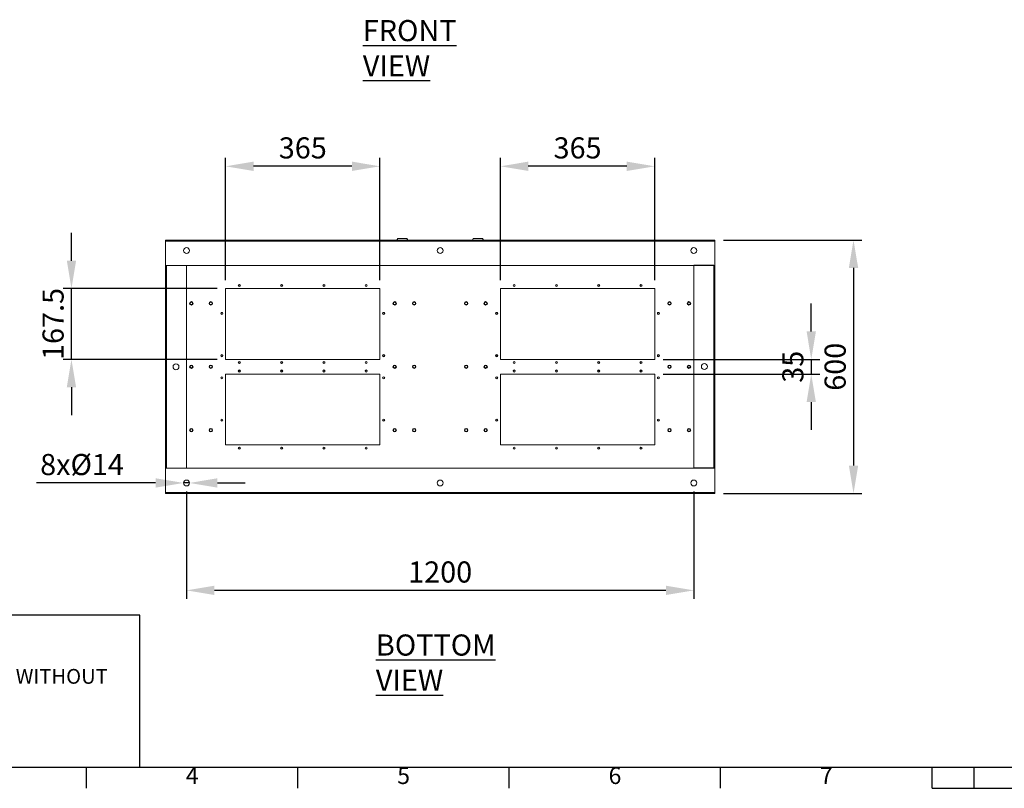
# Model space of a CAD drawing. Units: millimetres. Extents: x 63 to 8538, y 73 to 6060.
# Drawn here: x 1680 to 4009, y 270 to 2089 of the extents above; entities that cross this region are included whole.
import ezdxf
from ezdxf.enums import TextEntityAlignment as Align

# ---------------------------------------------------------------- set-up
doc = ezdxf.new("R2010")
doc.units = ezdxf.units.MM
doc.header["$LTSCALE"] = 5
doc.header["$PDSIZE"] = -1
doc.layers.add('Dimensions', color=7, linetype='Continuous')
doc.layers.add('Title Block', color=7, linetype='Continuous')
doc.styles.add('ISO Proportional', font='ARIALN.TTF', dxfattribs={"width": 0.8})
doc.styles.add('SLDTEXTSTYLE1', font='romans.shx', dxfattribs={"width": 0.75})
doc.styles.get("Standard").update_dxf_attribs({"font": 'romans.shx', "width": 0.8})
doc.dimstyles.new('SLDDIMSTYLE2', dxfattribs={"dimscale": 10, "dimtxt": 2.5, "dimasz": 3.302, "dimexe": 1, "dimexo": 1, "dimgap": 0.926042, "dimtad": 1, "dimdec": 0, "dimrnd": 1e-09, "dimzin": 12, "dimdsep": 46, "dimtxsty": 'Standard', "dimcen": 2, "dimadec": 0, "dimazin": 3, "dimtfac": 1, "dimtdec": 0, "dimtmove": 0, "dimatfit": 0, "dimfxl": 1, "dimfrac": 2, "dimtolj": 1, "dimtzin": 12, "dimarcsym": 0})

# ---------------------------------------------------------------- blocks, each defined once
blk = doc.blocks.new('ISO A1 title block')
at = {"layer": 'Title Block'}
for p, q in [((20, 20), (820, 20)), ((170, 15), (170, 20)), ((220, 15), (220, 20)), ((270, 15), (270, 20)), ((320, 15), (320, 20)), ((370, 15), (370, 20)), ((380, 15), (380, 20)), ((370, 15), (470, 15))]:
    blk.add_line(p, q, dxfattribs=at)
at = {"layer": 'Title Block', "style": 'ISO Proportional'}
for s, p in [('4', (195, 17.5)), ('5', (245, 17.5)), ('6', (295, 17.5)), ('7', (345, 17.5))]:
    blk.add_text(s, height=4, dxfattribs=at).set_placement(p, align=Align.MIDDLE)
at = {"layer": 'Title Block', "style": 'ISO Proportional', "flags": 8}
for tag, p in [('SCALE', (802, 43)), ('FILENAME', (747, 43)), ('DATE', (772, 43)), ('EDITION', (787, 23)), ('SHEET', (802, 23))]:
    blk.add_attdef(tag, text='', height=2.5, dxfattribs=at).set_placement(p, align=Align.MIDDLE_LEFT)
blk.add_attdef('DRAWING_NUMBER', text='', height=3, dxfattribs=at).set_placement((755, 25), align=Align.MIDDLE)
blk = doc.blocks.new('*D101')
at = {"layer": 'Defpoints', "color": 0, "transparency": 16777216}
for p in [(2167.5, 1742.3), (2167.5, 1452.9), (2532.5, 1452.9)]:
    blk.add_point(p, dxfattribs=at)
at = {"layer": 'Dimensions', "color": 0, "lineweight": -2, "transparency": 16777216}
for p, q in [((2167.5, 1472.9), (2167.5, 1762.3)), ((2532.5, 1472.9), (2532.5, 1762.3)), ((2466.4, 1742.3), (2233.5, 1742.3))]:
    blk.add_line(p, q, dxfattribs=at)
at = {"layer": 'Dimensions', "color": 0, "transparency": 16777216}
for points in [[(2233.5, 1753.4), (2233.5, 1731.3), (2167.5, 1742.3)], [(2466.4, 1753.4), (2466.4, 1731.3), (2532.5, 1742.3)]]:
    blk.add_solid(points, dxfattribs=at)
at = {"layer": 'Dimensions', "color": 0, "transparency": 16777216, "insert": (2350, 1785.9), "char_height": 50, "attachment_point": 5}
blk.add_mtext('\\A1;365', dxfattribs=at)
blk = doc.blocks.new('*D102')
at = {"layer": 'Defpoints', "color": 0, "transparency": 16777216}
for p in [(1802.8, 1452.9), (2167.5, 1452.9), (2167.5, 1285.4)]:
    blk.add_point(p, dxfattribs=at)
at = {"layer": 'Dimensions', "color": 0, "lineweight": -2, "transparency": 16777216}
for p, q in [((1802.8, 1519), (1802.8, 1585)), ((2147.5, 1452.9), (1782.8, 1452.9)), ((1802.8, 1285.4), (1802.8, 1452.9)), ((2147.5, 1285.4), (1782.8, 1285.4)), ((1802.8, 1219.4), (1802.8, 1153.4))]:
    blk.add_line(p, q, dxfattribs=at)
at = {"layer": 'Dimensions', "color": 0, "transparency": 16777216}
for points in [[(1791.8, 1519), (1813.8, 1519), (1802.8, 1452.9)], [(1791.8, 1219.4), (1813.8, 1219.4), (1802.8, 1285.4)]]:
    blk.add_solid(points, dxfattribs=at)
at = {"layer": 'Dimensions', "color": 0, "transparency": 16777216, "insert": (1759.3, 1369.2), "char_height": 50, "attachment_point": 5, "rotation": 90}
blk.add_mtext('\\A1;167.5', dxfattribs=at)
blk = doc.blocks.new('*D103')
at = {"layer": 'Defpoints', "color": 0, "transparency": 16777216}
for p in [(2068, 992.9), (2082, 992.9)]:
    blk.add_point(p, dxfattribs=at)
at = {"layer": 'Dimensions', "color": 0, "lineweight": -2, "transparency": 16777216}
for p, q in [((2001.9, 992.9), (1719.8, 992.9)), ((2082, 992.9), (2068, 992.9)), ((2148, 992.9), (2214, 992.9))]:
    blk.add_line(p, q, dxfattribs=at)
at = {"layer": 'Dimensions', "color": 0, "transparency": 16777216}
for points in [[(2001.9, 1004), (2001.9, 981.9), (2068, 992.9)], [(2148, 1004), (2148, 981.9), (2082, 992.9)]]:
    blk.add_solid(points, dxfattribs=at)
at = {"layer": 'Dimensions', "color": 0, "transparency": 16777216, "insert": (1827.8, 1036.5), "char_height": 50, "attachment_point": 5}
blk.add_mtext('\\A1;8xØ14', dxfattribs=at)
blk = doc.blocks.new('*D104')
at = {"layer": 'Defpoints', "color": 0, "transparency": 16777216}
for p in [(2075, 992.9), (3275, 992.9), (2075, 738.7)]:
    blk.add_point(p, dxfattribs=at)
at = {"layer": 'Dimensions', "color": 0, "lineweight": -2, "transparency": 16777216}
for p, q in [((2075, 972.9), (2075, 718.7)), ((3275, 972.9), (3275, 718.7)), ((3208.9, 738.7), (2141, 738.7))]:
    blk.add_line(p, q, dxfattribs=at)
at = {"layer": 'Dimensions', "color": 0, "transparency": 16777216}
for points in [[(2141, 749.7), (2141, 727.7), (2075, 738.7)], [(3208.9, 749.7), (3208.9, 727.7), (3275, 738.7)]]:
    blk.add_solid(points, dxfattribs=at)
at = {"layer": 'Dimensions', "color": 0, "transparency": 16777216, "insert": (2675, 782.2), "char_height": 50, "attachment_point": 5}
blk.add_mtext('\\A1;1200', dxfattribs=at)
blk = doc.blocks.new('*D105')
at = {"layer": 'Defpoints', "color": 0, "transparency": 16777216}
for p in [(2817.5, 1742.3), (2817.5, 1452.9), (3182.5, 1452.9)]:
    blk.add_point(p, dxfattribs=at)
at = {"layer": 'Dimensions', "color": 0, "lineweight": -2, "transparency": 16777216}
for p, q in [((2817.5, 1472.9), (2817.5, 1762.3)), ((3182.5, 1472.9), (3182.5, 1762.3)), ((3116.4, 1742.3), (2883.5, 1742.3))]:
    blk.add_line(p, q, dxfattribs=at)
at = {"layer": 'Dimensions', "color": 0, "transparency": 16777216}
for points in [[(2883.5, 1753.4), (2883.5, 1731.3), (2817.5, 1742.3)], [(3116.4, 1753.4), (3116.4, 1731.3), (3182.5, 1742.3)]]:
    blk.add_solid(points, dxfattribs=at)
at = {"layer": 'Dimensions', "color": 0, "transparency": 16777216, "insert": (3000, 1785.9), "char_height": 50, "attachment_point": 5}
blk.add_mtext('\\A1;365', dxfattribs=at)
blk = doc.blocks.new('*D106')
at = {"layer": 'Defpoints', "color": 0, "transparency": 16777216}
for p in [(3182.5, 1285.4), (3182.5, 1250.4), (3552.8, 1250.4)]:
    blk.add_point(p, dxfattribs=at)
at = {"layer": 'Dimensions', "color": 0, "lineweight": -2, "transparency": 16777216}
for p, q in [((3552.8, 1351.5), (3552.8, 1417.5)), ((3202.5, 1285.4), (3572.8, 1285.4)), ((3552.8, 1285.4), (3552.8, 1250.4)), ((3202.5, 1250.4), (3572.8, 1250.4)), ((3552.8, 1184.4), (3552.8, 1118.4))]:
    blk.add_line(p, q, dxfattribs=at)
at = {"layer": 'Dimensions', "color": 0, "transparency": 16777216}
for points in [[(3541.8, 1351.5), (3563.8, 1351.5), (3552.8, 1285.4)], [(3541.8, 1184.4), (3563.8, 1184.4), (3552.8, 1250.4)]]:
    blk.add_solid(points, dxfattribs=at)
at = {"layer": 'Dimensions', "color": 0, "transparency": 16777216, "insert": (3509.3, 1267.9), "char_height": 50, "attachment_point": 5, "rotation": 90}
blk.add_mtext('\\A1;35', dxfattribs=at)
blk = doc.blocks.new('*D107')
at = {"layer": 'Defpoints', "color": 0, "transparency": 16777216}
for p in [(3325, 1567.9), (3325, 967.9), (3652.8, 967.9)]:
    blk.add_point(p, dxfattribs=at)
at = {"layer": 'Dimensions', "color": 0, "lineweight": -2, "transparency": 16777216}
for p, q in [((3345, 1567.9), (3672.8, 1567.9)), ((3652.8, 1501.9), (3652.8, 1034)), ((3345, 967.9), (3672.8, 967.9))]:
    blk.add_line(p, q, dxfattribs=at)
at = {"layer": 'Dimensions', "color": 0, "transparency": 16777216}
for points in [[(3641.8, 1501.9), (3663.8, 1501.9), (3652.8, 1567.9)], [(3641.8, 1034), (3663.8, 1034), (3652.8, 967.9)]]:
    blk.add_solid(points, dxfattribs=at)
at = {"layer": 'Dimensions', "color": 0, "transparency": 16777216, "insert": (3609.3, 1267.9), "char_height": 50, "attachment_point": 5, "rotation": 90}
blk.add_mtext('\\A1;600', dxfattribs=at)

msp = doc.modelspace()

# ---------------------------------------------------------------- linework, layer by layer
at = {"color": 7, "linetype": 'Continuous', "lineweight": 18, "ltscale": 20}
for p, q in [((2025, 1567.9), (2025, 1565.3)), ((3325, 1567.9), (2025, 1567.9)), ((2025, 1507.9), (2025, 1565.3)), ((3325, 1565.3), (2025, 1565.3)), ((2574.5, 1571.1), (2572.6, 1567.9)), ((2598.4, 1567.9), (2596.5, 1571.1)), ((2753.4, 1571.1), (2751.5, 1567.9)), ((2777.3, 1567.9), (2775.4, 1571.1)), ((3325, 1565.3), (3325, 1567.9)), ((3325, 1507.9), (3325, 1565.3)), ((2025, 1507.7), (2025, 1507.9)), ((3325, 1507.9), (2025, 1507.9)), ((2025, 1507.7), (2025, 1028.2)), ((2027.6, 1507.7), (2025, 1507.7)), ((2027, 1507.7), (2027, 1507.9)), ((2027, 1507.7), (2027, 1507.9)), ((2027.6, 1507.7), (2027.6, 1028.2)), ((2075, 1507.7), (2027.6, 1507.7)), ((2075, 1507.7), (2075, 1028.2)), ((3275, 1028.7), (3275, 1508.2)), ((3275, 1508.2), (3322.4, 1508.2)), ((3322.4, 1028.7), (3322.4, 1508.2)), ((3325, 1028.7), (3325, 1507.9)), ((2167.5, 1452.9), (2167.5, 1285.4)), ((2532.5, 1452.9), (2167.5, 1452.9)), ((2197.9, 1460.4), (2197.5, 1460.4)), ((2202, 1460.4), (2202.5, 1460.4)), ((2297.9, 1460.4), (2297.5, 1460.4)), ((2302, 1460.4), (2302.5, 1460.4)), ((2397.9, 1460.4), (2397.5, 1460.4)), ((2402, 1460.4), (2402.5, 1460.4)), ((2497.9, 1460.4), (2497.5, 1460.4)), ((2502, 1460.4), (2502.5, 1460.4)), ((2532.5, 1285.4), (2532.5, 1452.9)), ((2817.5, 1452.9), (2817.5, 1285.4)), ((3182.5, 1452.9), (2817.5, 1452.9)), ((2847.9, 1460.4), (2847.5, 1460.4)), ((2852, 1460.4), (2852.5, 1460.4)), ((2947.9, 1460.4), (2947.5, 1460.4)), ((2952, 1460.4), (2952.5, 1460.4)), ((3047.9, 1460.4), (3047.5, 1460.4)), ((3052, 1460.4), (3052.5, 1460.4)), ((3147.9, 1460.4), (3147.5, 1460.4)), ((3152, 1460.4), (3152.5, 1460.4)), ((3182.5, 1285.4), (3182.5, 1452.9)), ((2156.7, 1394.2), (2156.2, 1394.2)), ((2160.8, 1394.2), (2161.2, 1394.2)), ((2539.2, 1394.2), (2538.7, 1394.2)), ((2543.3, 1394.2), (2543.7, 1394.2)), ((2806.7, 1394.2), (2806.2, 1394.2)), ((2810.8, 1394.2), (2811.2, 1394.2)), ((3189.2, 1394.2), (3188.7, 1394.2)), ((3193.3, 1394.2), (3193.7, 1394.2)), ((2156.7, 1294.2), (2156.2, 1294.2)), ((2160.8, 1294.2), (2161.2, 1294.2)), ((2167.5, 1285.4), (2532.5, 1285.4)), ((2539.2, 1294.2), (2538.7, 1294.2)), ((2543.3, 1294.2), (2543.7, 1294.2)), ((2806.7, 1294.2), (2806.2, 1294.2)), ((2810.8, 1294.2), (2811.2, 1294.2)), ((2817.5, 1285.4), (3182.5, 1285.4)), ((3189.2, 1294.2), (3188.7, 1294.2)), ((3193.3, 1294.2), (3193.7, 1294.2)), ((2197.9, 1277.9), (2197.5, 1277.9)), ((2197.9, 1257.9), (2197.5, 1257.9)), ((2202, 1277.9), (2202.5, 1277.9)), ((2202, 1257.9), (2202.5, 1257.9)), ((2297.9, 1277.9), (2297.5, 1277.9)), ((2297.9, 1257.9), (2297.5, 1257.9)), ((2302, 1277.9), (2302.5, 1277.9)), ((2302, 1257.9), (2302.5, 1257.9)), ((2397.9, 1277.9), (2397.5, 1277.9)), ((2397.9, 1257.9), (2397.5, 1257.9)), ((2402, 1277.9), (2402.5, 1277.9)), ((2402, 1257.9), (2402.5, 1257.9)), ((2497.9, 1277.9), (2497.5, 1277.9)), ((2497.9, 1257.9), (2497.5, 1257.9)), ((2502, 1277.9), (2502.5, 1277.9)), ((2502, 1257.9), (2502.5, 1257.9)), ((2847.9, 1277.9), (2847.5, 1277.9)), ((2847.9, 1257.9), (2847.5, 1257.9)), ((2852, 1277.9), (2852.5, 1277.9)), ((2852, 1257.9), (2852.5, 1257.9)), ((2947.9, 1277.9), (2947.5, 1277.9)), ((2947.9, 1257.9), (2947.5, 1257.9)), ((2952, 1277.9), (2952.5, 1277.9)), ((2952, 1257.9), (2952.5, 1257.9)), ((3047.9, 1277.9), (3047.5, 1277.9)), ((3047.9, 1257.9), (3047.5, 1257.9)), ((3052, 1277.9), (3052.5, 1277.9)), ((3052, 1257.9), (3052.5, 1257.9)), ((3147.9, 1277.9), (3147.5, 1277.9)), ((3147.9, 1257.9), (3147.5, 1257.9)), ((3152, 1277.9), (3152.5, 1277.9)), ((3152, 1257.9), (3152.5, 1257.9)), ((2156.7, 1241.7), (2156.2, 1241.7)), ((2160.8, 1241.7), (2161.2, 1241.7)), ((2532.5, 1250.4), (2167.5, 1250.4)), ((2167.5, 1250.4), (2167.5, 1082.9)), ((2532.5, 1082.9), (2532.5, 1250.4)), ((2539.2, 1241.7), (2538.7, 1241.7)), ((2543.3, 1241.7), (2543.7, 1241.7)), ((2806.7, 1241.7), (2806.2, 1241.7)), ((2810.8, 1241.7), (2811.2, 1241.7)), ((3182.5, 1250.4), (2817.5, 1250.4)), ((2817.5, 1250.4), (2817.5, 1082.9)), ((3182.5, 1082.9), (3182.5, 1250.4)), ((3189.2, 1241.7), (3188.7, 1241.7)), ((3193.3, 1241.7), (3193.7, 1241.7)), ((2156.7, 1141.7), (2156.2, 1141.7)), ((2160.8, 1141.7), (2161.2, 1141.7)), ((2539.2, 1141.7), (2538.7, 1141.7)), ((2543.3, 1141.7), (2543.7, 1141.7)), ((2806.7, 1141.7), (2806.2, 1141.7)), ((2810.8, 1141.7), (2811.2, 1141.7)), ((3189.2, 1141.7), (3188.7, 1141.7)), ((3193.3, 1141.7), (3193.7, 1141.7)), ((2167.5, 1082.9), (2532.5, 1082.9)), ((2197.9, 1075.4), (2197.5, 1075.4)), ((2202, 1075.4), (2202.5, 1075.4)), ((2297.9, 1075.4), (2297.5, 1075.4)), ((2302, 1075.4), (2302.5, 1075.4)), ((2397.9, 1075.4), (2397.5, 1075.4)), ((2402, 1075.4), (2402.5, 1075.4)), ((2497.9, 1075.4), (2497.5, 1075.4)), ((2502, 1075.4), (2502.5, 1075.4)), ((2817.5, 1082.9), (3182.5, 1082.9)), ((2847.9, 1075.4), (2847.5, 1075.4)), ((2852, 1075.4), (2852.5, 1075.4)), ((2947.9, 1075.4), (2947.5, 1075.4)), ((2952, 1075.4), (2952.5, 1075.4)), ((3047.9, 1075.4), (3047.5, 1075.4)), ((3052, 1075.4), (3052.5, 1075.4)), ((3147.9, 1075.4), (3147.5, 1075.4)), ((3152, 1075.4), (3152.5, 1075.4)), ((2025, 1028.2), (2027.6, 1028.2)), ((2025, 1027.9), (2025, 1028.2)), ((2025, 1027.9), (3325, 1027.9)), ((2025, 1027.9), (2025, 970.5)), ((2027, 1027.9), (2027, 1028.2)), ((2027, 1027.9), (2027, 1028.2)), ((2075, 1028.2), (2027.6, 1028.2)), ((3275, 1028.7), (3322.4, 1028.7)), ((3322.4, 1028.7), (3325, 1028.7)), ((3323, 1028.7), (3323, 1027.9)), ((3323, 1027.9), (3323, 1028.7)), ((3325, 1028.7), (3325, 1027.9)), ((3325, 1027.9), (3325, 970.5)), ((2025, 970.1), (2025, 970.5)), ((2025, 970.5), (3325, 970.5)), ((2025, 970.5), (2025, 967.9)), ((2025, 967.9), (3325, 967.9)), ((3325, 970.5), (3325, 970.1)), ((3325, 967.9), (3325, 970.5))]:
    msp.add_line(p, q, dxfattribs=at)
at = {"color": 7, "linetype": 'Continuous', "lineweight": 18, "ltscale": 400}
for centre, radius in [((2075, 1542.9), 7), ((2675, 1542.9), 7), ((3275, 1542.9), 7), ((2086.5, 1417.9), 4.1), ((2086.5, 1417.9), 3), ((2132.5, 1417.9), 4.1), ((2132.5, 1417.9), 3), ((2567.5, 1417.9), 4.1), ((2567.5, 1417.9), 3), ((2613.5, 1417.9), 4.1), ((2613.5, 1417.9), 3), ((2736.5, 1417.9), 4.1), ((2736.5, 1417.9), 3), ((2782.5, 1417.9), 4.1), ((2782.5, 1417.9), 3), ((3217.5, 1417.9), 4.1), ((3217.5, 1417.9), 3), ((3263.5, 1417.9), 4.1), ((3263.5, 1417.9), 3), ((2050, 1267.9), 7), ((2086.5, 1267.9), 4.1), ((2086.5, 1267.9), 3), ((2132.5, 1267.9), 4.1), ((2132.5, 1267.9), 3), ((2567.5, 1267.9), 4.1), ((2567.5, 1267.9), 3), ((2613.5, 1267.9), 4.1), ((2613.5, 1267.9), 3), ((2736.5, 1267.9), 4.1), ((2736.5, 1267.9), 3), ((2782.5, 1267.9), 4.1), ((2782.5, 1267.9), 3), ((3217.5, 1267.9), 4.1), ((3217.5, 1267.9), 3), ((3263.5, 1267.9), 4.1), ((3263.5, 1267.9), 3), ((3300, 1268.4), 7), ((2086.5, 1117.9), 4.1), ((2086.5, 1117.9), 3), ((2132.5, 1117.9), 4.1), ((2132.5, 1117.9), 3), ((2567.5, 1117.9), 4.1), ((2567.5, 1117.9), 3), ((2613.5, 1117.9), 4.1), ((2613.5, 1117.9), 3), ((2736.5, 1117.9), 4.1), ((2736.5, 1117.9), 3), ((2782.5, 1117.9), 4.1), ((2782.5, 1117.9), 3), ((3217.5, 1117.9), 4.1), ((3217.5, 1117.9), 3), ((3263.5, 1117.9), 4.1), ((3263.5, 1117.9), 3), ((2075, 992.9), 7), ((2675, 992.9), 7), ((3275, 992.9), 7)]:
    msp.add_circle(centre, radius, dxfattribs=at)
for centre, radius, start, end in [((2200, 1460.4), 2.5, 0, 180), ((2200, 1460.4), 2.5, 180, 0), ((2200, 1460.4), 2.06, 0, 180), ((2200, 1460.4), 2.06, 180, 0), ((2300, 1460.4), 2.5, 0, 180), ((2300, 1460.4), 2.5, 180, 0), ((2300, 1460.4), 2.06, 0, 180), ((2300, 1460.4), 2.06, 180, 0), ((2400, 1460.4), 2.5, 0, 180), ((2400, 1460.4), 2.5, 180, 0), ((2400, 1460.4), 2.06, 0, 180), ((2400, 1460.4), 2.06, 180, 0), ((2500, 1460.4), 2.5, 0, 180), ((2500, 1460.4), 2.5, 180, 0), ((2500, 1460.4), 2.06, 0, 180), ((2500, 1460.4), 2.06, 180, 0), ((2850, 1460.4), 2.5, 0, 180), ((2850, 1460.4), 2.5, 180, 0), ((2850, 1460.4), 2.06, 0, 180), ((2850, 1460.4), 2.06, 180, 0), ((2950, 1460.4), 2.5, 0, 180), ((2950, 1460.4), 2.5, 180, 0), ((2950, 1460.4), 2.06, 0, 180), ((2950, 1460.4), 2.06, 180, 0), ((3050, 1460.4), 2.5, 0, 180), ((3050, 1460.4), 2.5, 180, 0), ((3050, 1460.4), 2.06, 0, 180), ((3050, 1460.4), 2.06, 180, 0), ((3150, 1460.4), 2.5, 0, 180), ((3150, 1460.4), 2.5, 180, 0), ((3150, 1460.4), 2.06, 0, 180), ((3150, 1460.4), 2.06, 180, 0), ((2158.7, 1394.2), 2.5, 0, 180), ((2158.7, 1394.2), 2.5, 180, 0), ((2158.7, 1394.2), 2.06, 0, 180), ((2158.7, 1394.2), 2.06, 180, 0), ((2541.2, 1394.2), 2.5, 0, 180), ((2541.2, 1394.2), 2.5, 180, 0), ((2541.2, 1394.2), 2.06, 0, 180), ((2541.2, 1394.2), 2.06, 180, 0), ((2808.7, 1394.2), 2.5, 0, 180), ((2808.7, 1394.2), 2.5, 180, 0), ((2808.7, 1394.2), 2.06, 0, 180), ((2808.7, 1394.2), 2.06, 180, 0), ((3191.2, 1394.2), 2.5, 0, 180), ((3191.2, 1394.2), 2.5, 180, 0), ((3191.2, 1394.2), 2.06, 0, 180), ((3191.2, 1394.2), 2.06, 180, 0), ((2158.7, 1294.2), 2.5, 0, 180), ((2158.7, 1294.2), 2.5, 180, 0), ((2158.7, 1294.2), 2.06, 0, 180), ((2158.7, 1294.2), 2.06, 180, 0), ((2541.2, 1294.2), 2.5, 0, 180), ((2541.2, 1294.2), 2.5, 180, 0), ((2541.2, 1294.2), 2.06, 0, 180), ((2541.2, 1294.2), 2.06, 180, 0), ((2808.7, 1294.2), 2.5, 0, 180), ((2808.7, 1294.2), 2.5, 180, 0), ((2808.7, 1294.2), 2.06, 0, 180), ((2808.7, 1294.2), 2.06, 180, 0), ((3191.2, 1294.2), 2.5, 0, 180), ((3191.2, 1294.2), 2.5, 180, 0), ((3191.2, 1294.2), 2.06, 0, 180), ((3191.2, 1294.2), 2.06, 180, 0), ((2200, 1277.9), 2.5, 0, 180), ((2200, 1277.9), 2.5, 180, 0), ((2200, 1257.9), 2.5, 360, 180), ((2200, 1257.9), 2.5, 180, 360), ((2200, 1277.9), 2.06, 0, 180), ((2200, 1277.9), 2.06, 180, 0), ((2200, 1257.9), 2.06, 360, 180), ((2200, 1257.9), 2.06, 180, 360), ((2300, 1277.9), 2.5, 0, 180), ((2300, 1277.9), 2.5, 180, 0), ((2300, 1257.9), 2.5, 360, 180), ((2300, 1257.9), 2.5, 180, 360), ((2300, 1277.9), 2.06, 0, 180), ((2300, 1277.9), 2.06, 180, 0), ((2300, 1257.9), 2.06, 360, 180), ((2300, 1257.9), 2.06, 180, 360), ((2400, 1277.9), 2.5, 0, 180), ((2400, 1277.9), 2.5, 180, 0), ((2400, 1257.9), 2.5, 360, 180), ((2400, 1257.9), 2.5, 180, 360), ((2400, 1277.9), 2.06, 0, 180), ((2400, 1277.9), 2.06, 180, 0), ((2400, 1257.9), 2.06, 360, 180), ((2400, 1257.9), 2.06, 180, 360), ((2500, 1277.9), 2.5, 0, 180), ((2500, 1277.9), 2.5, 180, 0), ((2500, 1257.9), 2.5, 360, 180), ((2500, 1257.9), 2.5, 180, 360), ((2500, 1277.9), 2.06, 0, 180), ((2500, 1277.9), 2.06, 180, 0), ((2500, 1257.9), 2.06, 360, 180), ((2500, 1257.9), 2.06, 180, 360), ((2850, 1277.9), 2.5, 0, 180), ((2850, 1277.9), 2.5, 180, 0), ((2850, 1257.9), 2.5, 360, 180), ((2850, 1257.9), 2.5, 180, 360), ((2850, 1277.9), 2.06, 0, 180), ((2850, 1277.9), 2.06, 180, 0), ((2850, 1257.9), 2.06, 360, 180), ((2850, 1257.9), 2.06, 180, 360), ((2950, 1277.9), 2.5, 0, 180), ((2950, 1277.9), 2.5, 180, 0), ((2950, 1257.9), 2.5, 360, 180), ((2950, 1257.9), 2.5, 180, 360), ((2950, 1277.9), 2.06, 0, 180), ((2950, 1277.9), 2.06, 180, 0), ((2950, 1257.9), 2.06, 360, 180), ((2950, 1257.9), 2.06, 180, 360), ((3050, 1277.9), 2.5, 0, 180), ((3050, 1277.9), 2.5, 180, 0), ((3050, 1257.9), 2.5, 360, 180), ((3050, 1257.9), 2.5, 180, 360), ((3050, 1277.9), 2.06, 0, 180), ((3050, 1277.9), 2.06, 180, 0), ((3050, 1257.9), 2.06, 360, 180), ((3050, 1257.9), 2.06, 180, 360), ((3150, 1277.9), 2.5, 0, 180), ((3150, 1277.9), 2.5, 180, 0), ((3150, 1257.9), 2.5, 360, 180), ((3150, 1257.9), 2.5, 180, 360), ((3150, 1277.9), 2.06, 0, 180), ((3150, 1277.9), 2.06, 180, 0), ((3150, 1257.9), 2.06, 360, 180), ((3150, 1257.9), 2.06, 180, 360), ((2158.7, 1241.7), 2.5, 360, 180), ((2158.7, 1241.7), 2.5, 180, 360), ((2158.7, 1241.7), 2.06, 360, 180), ((2158.7, 1241.7), 2.06, 180, 360), ((2541.2, 1241.7), 2.5, 360, 180), ((2541.2, 1241.7), 2.5, 180, 360), ((2541.2, 1241.7), 2.06, 360, 180), ((2541.2, 1241.7), 2.06, 180, 360), ((2808.7, 1241.7), 2.5, 360, 180), ((2808.7, 1241.7), 2.5, 180, 360), ((2808.7, 1241.7), 2.06, 360, 180), ((2808.7, 1241.7), 2.06, 180, 360), ((3191.2, 1241.7), 2.5, 360, 180), ((3191.2, 1241.7), 2.5, 180, 360), ((3191.2, 1241.7), 2.06, 360, 180), ((3191.2, 1241.7), 2.06, 180, 360), ((2158.7, 1141.7), 2.5, 360, 180), ((2158.7, 1141.7), 2.5, 180, 360), ((2158.7, 1141.7), 2.06, 360, 180), ((2158.7, 1141.7), 2.06, 180, 360), ((2541.2, 1141.7), 2.5, 360, 180), ((2541.2, 1141.7), 2.5, 180, 360), ((2541.2, 1141.7), 2.06, 360, 180), ((2541.2, 1141.7), 2.06, 180, 360), ((2808.7, 1141.7), 2.5, 360, 180), ((2808.7, 1141.7), 2.5, 180, 360), ((2808.7, 1141.7), 2.06, 360, 180), ((2808.7, 1141.7), 2.06, 180, 360), ((3191.2, 1141.7), 2.5, 360, 180), ((3191.2, 1141.7), 2.5, 180, 360), ((3191.2, 1141.7), 2.06, 360, 180), ((3191.2, 1141.7), 2.06, 180, 360), ((2200, 1075.4), 2.5, 360, 180), ((2200, 1075.4), 2.5, 180, 360), ((2200, 1075.4), 2.06, 360, 180), ((2200, 1075.4), 2.06, 180, 360), ((2300, 1075.4), 2.5, 360, 180), ((2300, 1075.4), 2.5, 180, 360), ((2300, 1075.4), 2.06, 360, 180), ((2300, 1075.4), 2.06, 180, 360), ((2400, 1075.4), 2.5, 360, 180), ((2400, 1075.4), 2.5, 180, 360), ((2400, 1075.4), 2.06, 360, 180), ((2400, 1075.4), 2.06, 180, 360), ((2500, 1075.4), 2.5, 360, 180), ((2500, 1075.4), 2.5, 180, 360), ((2500, 1075.4), 2.06, 360, 180), ((2500, 1075.4), 2.06, 180, 360), ((2850, 1075.4), 2.5, 360, 180), ((2850, 1075.4), 2.5, 180, 360), ((2850, 1075.4), 2.06, 360, 180), ((2850, 1075.4), 2.06, 180, 360), ((2950, 1075.4), 2.5, 360, 180), ((2950, 1075.4), 2.5, 180, 360), ((2950, 1075.4), 2.06, 360, 180), ((2950, 1075.4), 2.06, 180, 360), ((3050, 1075.4), 2.5, 360, 180), ((3050, 1075.4), 2.5, 180, 360), ((3050, 1075.4), 2.06, 360, 180), ((3050, 1075.4), 2.06, 180, 360), ((3150, 1075.4), 2.5, 360, 180), ((3150, 1075.4), 2.5, 180, 360), ((3150, 1075.4), 2.06, 360, 180), ((3150, 1075.4), 2.06, 180, 360)]:
    msp.add_arc(centre, radius, start, end, dxfattribs=at)
at = {"color": 7, "linetype": 'Continuous', "lineweight": 18, "ltscale": 20}
for points in [[(2574.5, 1571.1), (2574.6, 1571.1), (2574.6, 1571.1), (2575.3, 1571.1), (2576.3, 1571.1), (2577.7, 1571.1), (2579.4, 1571.1), (2581.3, 1571.1), (2583.4, 1571.1), (2585.5, 1571.1), (2587.7, 1571.1), (2589.8, 1571.1), (2591.7, 1571.1), (2593.3, 1571.1), (2594.7, 1571.1), (2595.7, 1571.1), (2596.4, 1571.1), (2596.5, 1571.1), (2596.5, 1571.1)], [(2753.4, 1571.1), (2753.5, 1571.1), (2753.5, 1571.1), (2754.2, 1571.1), (2755.2, 1571.1), (2756.6, 1571.1), (2758.3, 1571.1), (2760.2, 1571.1), (2762.3, 1571.1), (2764.4, 1571.1), (2766.6, 1571.1), (2768.6, 1571.1), (2770.6, 1571.1), (2772.2, 1571.1), (2773.6, 1571.1), (2774.6, 1571.1), (2775.3, 1571.1), (2775.4, 1571.1), (2775.4, 1571.1)]]:
    msp.add_open_spline(points, degree=3, dxfattribs=at)
at = {"layer": 'Dimensions'}
for p, q in [((1964.5, 680.2), (338.5, 680.2)), ((1964.5, 320.2), (1964.5, 680.2))]:
    msp.add_line(p, q, dxfattribs=at)

# ---------------------------------------------------------------- block references
at = {"layer": 'Title Block', "xscale": 10, "yscale": 10, "zscale": 10}
msp.add_blockref('ISO A1 title block', (138.5, 120.2), dxfattribs=at)

# ---------------------------------------------------------------- texts
at = {"color": 7, "linetype": 'Continuous', "lineweight": 25, "char_height": 50, "attachment_point": 1, "style": 'SLDTEXTSTYLE1'}
for s, insert in [('{\\LFRONT VIEW}', (2492, 2088.5)), ('{\\LBOTTOM VIEW}', (2522.9, 634.3))]:
    msp.add_mtext(s, dxfattribs=dict(at, insert=insert))
at = {"layer": 'Dimensions', "insert": (411.9, 615.9), "char_height": 35, "attachment_point": 1}
msp.add_mtext_dynamic_manual_height_columns('{\\fArial|b0|i0|c0|p34;\\H1.08333x;©} IP ENCLOSURES 2023.\\PTHIS DRAWING SHALL NOT BE COPIED OR REPRODUCED WITHOUT AUTHORISATION FROM IP ENCLOSURES.\\Pwww.ipenclosures.com.au', width=1515.836, gutter_width=17.5, heights=[0], dxfattribs=at)

# ---------------------------------------------------------------- dimensions: what is measured, and where the dimension line sits
at = {"layer": 'Dimensions'}
for base, p1, p2, picture, middle in [((2167.5, 1742.3), (2532.5, 1452.9), (2167.5, 1452.9), '*D101', (2350, 1785.9)), ((2817.5, 1742.3), (3182.5, 1452.9), (2817.5, 1452.9), '*D105', (3000, 1785.9)), ((2075, 738.7), (3275, 992.9), (2075, 992.9), '*D104', (2675, 782.2))]:
    dim = msp.add_linear_dim(base=base, p1=p1, p2=p2, dimstyle='SLDDIMSTYLE2', override={"dimscale": 20}, dxfattribs=at)
    dim.commit()
    dim.dimension.update_dxf_attribs({"geometry": picture, "text_midpoint": middle})
dim = msp.add_linear_dim(base=(1802.8, 1452.9), p1=(2167.5, 1285.4), p2=(2167.5, 1452.9), angle=90, text='167.5', dimstyle='SLDDIMSTYLE2', override={"dimscale": 20}, dxfattribs=at)
dim.commit()
dim.dimension.update_dxf_attribs({"geometry": '*D102', "text_midpoint": (1802.8, 1369.2), "dimtype": 160})
dim = msp.add_linear_dim(base=(3652.8, 967.9), p1=(3325, 1567.9), p2=(3325, 967.9), angle=90, dimstyle='SLDDIMSTYLE2', override={"dimscale": 20}, dxfattribs=at)
dim.commit()
dim.dimension.update_dxf_attribs({"geometry": '*D107', "text_midpoint": (3609.3, 1267.9)})
dim = msp.add_linear_dim(base=(3552.8, 1250.4), p1=(3182.5, 1285.4), p2=(3182.5, 1250.4), angle=90, dimstyle='SLDDIMSTYLE2', override={"dimscale": 20}, dxfattribs=at)
dim.commit()
dim.dimension.update_dxf_attribs({"geometry": '*D106', "text_midpoint": (3552.8, 1267.9), "dimtype": 160})
dim = msp.add_diameter_dim_2p(p1=(2082, 992.9), p2=(2068, 992.9), text='8xØ14', dimstyle='SLDDIMSTYLE2', override={"dimscale": 20}, dxfattribs=at)
dim.commit()
dim.dimension.update_dxf_attribs({"geometry": '*D103', "text_midpoint": (1827.8, 1036.5)})

doc.saveas('drawing.dxf')
